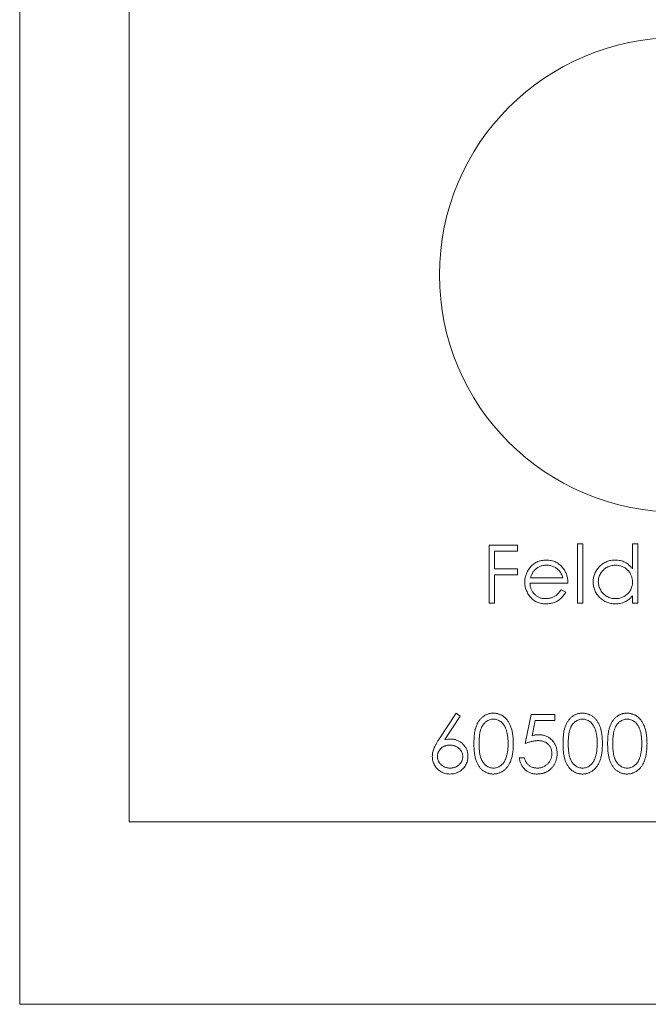
# Model space of a CAD drawing. Units: millimetres. Extents: x 5 to 292, y 5 to 205.
# Drawn here: x 256 to 265, y 101 to 115 of the extents above; entities that cross this region are included whole.
import ezdxf

# ---------------------------------------------------------------- set-up
doc = ezdxf.new("R2010")
doc.units = ezdxf.units.MM

msp = doc.modelspace()

# ---------------------------------------------------------------- linework, layer by layer
at = {"color": 7, "linetype": 'Continuous', "lineweight": 15}
for p, q in [((255.893, 101.314), (255.893, 126.064)), ((257.393, 118.814), (257.393, 103.814)), ((262.323, 107.608), (262.71, 107.608)), ((262.323, 106.814), (262.323, 107.608)), ((262.71, 107.608), (262.71, 107.527)), ((263.534, 107.628), (263.606, 107.628)), ((263.534, 106.814), (263.534, 107.628)), ((263.606, 107.628), (263.606, 106.814)), ((264.287, 107.628), (264.359, 107.628)), ((264.287, 107.282), (264.287, 107.628)), ((264.359, 107.628), (264.359, 106.814)), ((262.395, 107.527), (262.395, 107.282)), ((262.71, 107.527), (262.395, 107.527)), ((262.395, 107.282), (262.71, 107.282)), ((262.395, 107.201), (262.395, 106.814)), ((262.71, 107.201), (262.395, 107.201)), ((262.71, 107.282), (262.71, 107.201)), ((263.402, 107.089), (262.883, 107.089)), ((262.891, 107.16), (263.331, 107.16)), ((263.308, 106.997), (263.372, 106.964)), ((264.287, 106.814), (264.287, 106.915)), ((262.395, 106.814), (262.323, 106.814)), ((263.606, 106.814), (263.534, 106.814)), ((264.359, 106.814), (264.287, 106.814)), ((261.634, 104.943), (261.871, 105.305)), ((261.871, 105.305), (261.925, 105.262)), ((262.817, 104.888), (262.898, 105.285)), ((262.898, 105.285), (263.224, 105.285)), ((263.224, 105.285), (263.224, 105.204)), ((261.925, 105.262), (261.716, 104.942)), ((262.954, 105.204), (262.911, 104.995)), ((263.224, 105.204), (262.954, 105.204)), ((262.735, 104.695), (262.807, 104.695)), ((257.393, 103.814), (272.393, 103.814)), ((255.893, 101.314), (273.893, 101.314))]:
    msp.add_line(p, q, dxfattribs=at)
msp.add_circle((264.893, 111.314), 3.25, dxfattribs=at)
for points, knots in [([(262.879, 107.296), (262.886, 107.305), (262.9, 107.322), (262.924, 107.344), (262.95, 107.363), (262.977, 107.378), (263.007, 107.39), (263.038, 107.398), (263.071, 107.403), (263.094, 107.404), (263.105, 107.404)], [0, 0, 0, 0, 0.128835, 0.253589, 0.374643, 0.49534, 0.616325, 0.739759, 0.866842, 1, 1, 1, 1]), ([(263.109, 107.333), (263.102, 107.333), (263.088, 107.333), (263.067, 107.33), (263.047, 107.326), (263.028, 107.32), (263.01, 107.312), (262.992, 107.303), (262.975, 107.292), (262.965, 107.283), (262.96, 107.279)], [0, 0, 0, 0, 0.131092, 0.259141, 0.384162, 0.505992, 0.629098, 0.750669, 0.874039, 1, 1, 1, 1]), ([(263.105, 107.404), (263.117, 107.404), (263.141, 107.403), (263.175, 107.398), (263.207, 107.389), (263.237, 107.377), (263.266, 107.36), (263.292, 107.34), (263.317, 107.317), (263.332, 107.299), (263.339, 107.29)], [0, 0, 0, 0, 0.13204, 0.259033, 0.38188, 0.502258, 0.622752, 0.744743, 0.870109, 1, 1, 1, 1]), ([(263.331, 107.16), (263.328, 107.17), (263.323, 107.188), (263.313, 107.213), (263.301, 107.235), (263.287, 107.255), (263.271, 107.272), (263.253, 107.287), (263.232, 107.301), (263.21, 107.312), (263.186, 107.322), (263.161, 107.328), (263.135, 107.333), (263.118, 107.333), (263.109, 107.333)], [0, 0, 0, 0, 0.09624, 0.185231, 0.267501, 0.3444, 0.419595, 0.496891, 0.576638, 0.660268, 0.745387, 0.83004, 0.914474, 1, 1, 1, 1]), ([(263.748, 107.106), (263.748, 107.116), (263.749, 107.136), (263.753, 107.165), (263.76, 107.193), (263.77, 107.22), (263.783, 107.246), (263.798, 107.271), (263.816, 107.295), (263.837, 107.317), (263.86, 107.338), (263.884, 107.355), (263.909, 107.371), (263.936, 107.383), (263.963, 107.393), (263.992, 107.4), (264.022, 107.404), (264.042, 107.404), (264.053, 107.404)], [0, 0, 0, 0, 0.0637745, 0.1260788, 0.1869041, 0.2475739, 0.3080034, 0.3691319, 0.4320332, 0.4967908, 0.5616108, 0.6249139, 0.6867263, 0.7480788, 0.8095823, 0.8716307, 0.9348858, 1, 1, 1, 1]), ([(264.054, 107.333), (264.043, 107.333), (264.023, 107.332), (263.992, 107.326), (263.964, 107.317), (263.936, 107.304), (263.911, 107.288), (263.888, 107.268), (263.867, 107.245), (263.85, 107.22), (263.836, 107.192), (263.827, 107.164), (263.82, 107.135), (263.82, 107.115), (263.819, 107.105)], [0, 0, 0, 0, 0.0859205, 0.1695934, 0.2524755, 0.3362445, 0.4195045, 0.5020359, 0.5847746, 0.6698465, 0.7541849, 0.8366582, 0.9180097, 1, 1, 1, 1]), ([(264.053, 107.404), (264.065, 107.404), (264.088, 107.403), (264.122, 107.398), (264.154, 107.388), (264.184, 107.374), (264.213, 107.357), (264.24, 107.336), (264.265, 107.311), (264.28, 107.292), (264.287, 107.282)], [0, 0, 0, 0, 0.128884, 0.252985, 0.37421, 0.494102, 0.614753, 0.738511, 0.866243, 1, 1, 1, 1]), ([(264.287, 107.103), (264.287, 107.111), (264.287, 107.127), (264.283, 107.15), (264.278, 107.172), (264.271, 107.193), (264.261, 107.213), (264.25, 107.232), (264.236, 107.251), (264.22, 107.267), (264.203, 107.283), (264.185, 107.296), (264.165, 107.308), (264.145, 107.317), (264.123, 107.324), (264.101, 107.329), (264.078, 107.333), (264.062, 107.333), (264.054, 107.333)], [0, 0, 0, 0, 0.065634, 0.129188, 0.191219, 0.251913, 0.312507, 0.373494, 0.435152, 0.498741, 0.562095, 0.624187, 0.685476, 0.746097, 0.807612, 0.869967, 0.933951, 1, 1, 1, 1]), ([(262.812, 107.103), (262.812, 107.112), (262.813, 107.129), (262.816, 107.155), (262.821, 107.181), (262.828, 107.205), (262.838, 107.229), (262.849, 107.253), (262.863, 107.275), (262.873, 107.289), (262.879, 107.296)], [0, 0, 0, 0, 0.128045, 0.253768, 0.377428, 0.500551, 0.623296, 0.746578, 0.872348, 1, 1, 1, 1]), ([(262.96, 107.279), (262.956, 107.275), (262.948, 107.268), (262.938, 107.257), (262.928, 107.244), (262.919, 107.229), (262.911, 107.214), (262.903, 107.197), (262.896, 107.179), (262.893, 107.167), (262.891, 107.16)], [0, 0, 0, 0, 0.1099838, 0.2225805, 0.3384999, 0.4587086, 0.5855353, 0.7175177, 0.8546668, 1, 1, 1, 1]), ([(263.339, 107.29), (263.344, 107.283), (263.354, 107.27), (263.366, 107.247), (263.377, 107.224), (263.386, 107.199), (263.393, 107.174), (263.398, 107.147), (263.401, 107.118), (263.402, 107.099), (263.402, 107.089)], [0, 0, 0, 0, 0.1185218, 0.2362548, 0.3561744, 0.4772497, 0.6015399, 0.7296184, 0.8621583, 1, 1, 1, 1]), ([(263.104, 106.804), (263.092, 106.804), (263.071, 106.805), (263.039, 106.809), (263.009, 106.816), (262.981, 106.826), (262.955, 106.839), (262.931, 106.855), (262.909, 106.874), (262.889, 106.895), (262.871, 106.918), (262.855, 106.942), (262.842, 106.967), (262.831, 106.993), (262.822, 107.019), (262.816, 107.046), (262.813, 107.074), (262.812, 107.093), (262.812, 107.103)], [0, 0, 0, 0, 0.071579, 0.139629, 0.204797, 0.268135, 0.329814, 0.391301, 0.453434, 0.516552, 0.579631, 0.641119, 0.701294, 0.76081, 0.819932, 0.87892, 0.938983, 1, 1, 1, 1]), ([(262.883, 107.089), (262.883, 107.081), (262.884, 107.066), (262.887, 107.044), (262.892, 107.023), (262.899, 107.004), (262.908, 106.985), (262.919, 106.967), (262.931, 106.95), (262.945, 106.935), (262.961, 106.921), (262.977, 106.909), (262.994, 106.898), (263.013, 106.89), (263.032, 106.883), (263.052, 106.879), (263.073, 106.876), (263.087, 106.875), (263.095, 106.875)], [0, 0, 0, 0, 0.068385, 0.134476, 0.198391, 0.260753, 0.321829, 0.383037, 0.444653, 0.507398, 0.569825, 0.630778, 0.690929, 0.750945, 0.811049, 0.872331, 0.935004, 1, 1, 1, 1]), ([(264.05, 106.804), (264.04, 106.804), (264.02, 106.805), (263.99, 106.809), (263.962, 106.816), (263.934, 106.825), (263.908, 106.838), (263.883, 106.853), (263.859, 106.871), (263.836, 106.892), (263.816, 106.914), (263.797, 106.938), (263.782, 106.963), (263.77, 106.989), (263.76, 107.017), (263.753, 107.045), (263.749, 107.075), (263.748, 107.096), (263.748, 107.106)], [0, 0, 0, 0, 0.06462, 0.1274335, 0.1890041, 0.2499301, 0.3106685, 0.372329, 0.4349391, 0.4995755, 0.5641912, 0.6267352, 0.6881093, 0.7492936, 0.8103305, 0.8719012, 0.9350459, 1, 1, 1, 1]), ([(263.819, 107.105), (263.82, 107.095), (263.821, 107.075), (263.827, 107.046), (263.837, 107.018), (263.851, 106.99), (263.868, 106.965), (263.888, 106.942), (263.911, 106.922), (263.937, 106.905), (263.964, 106.892), (263.993, 106.882), (264.023, 106.876), (264.043, 106.876), (264.053, 106.875)], [0, 0, 0, 0, 0.0815893, 0.1628589, 0.2454837, 0.3308071, 0.4164934, 0.4998932, 0.5830482, 0.6671579, 0.7513119, 0.8337848, 0.9162565, 1, 1, 1, 1]), ([(264.053, 106.875), (264.063, 106.876), (264.084, 106.876), (264.114, 106.882), (264.143, 106.892), (264.172, 106.905), (264.198, 106.921), (264.221, 106.94), (264.241, 106.962), (264.258, 106.987), (264.271, 107.013), (264.281, 107.042), (264.286, 107.072), (264.287, 107.092), (264.287, 107.103)], [0, 0, 0, 0, 0.084802, 0.168664, 0.252552, 0.33824, 0.423103, 0.505556, 0.586176, 0.667136, 0.748499, 0.830452, 0.913456, 1, 1, 1, 1]), ([(263.095, 106.875), (263.102, 106.875), (263.116, 106.876), (263.137, 106.878), (263.158, 106.883), (263.178, 106.888), (263.197, 106.896), (263.215, 106.904), (263.232, 106.914), (263.247, 106.925), (263.262, 106.938), (263.277, 106.955), (263.293, 106.975), (263.303, 106.989), (263.308, 106.997)], [0, 0, 0, 0, 0.082592, 0.163879, 0.245659, 0.327726, 0.40861, 0.485749, 0.559169, 0.630268, 0.705306, 0.792065, 0.889796, 1, 1, 1, 1]), ([(263.372, 106.964), (263.366, 106.955), (263.357, 106.938), (263.34, 106.914), (263.322, 106.892), (263.303, 106.874), (263.282, 106.858), (263.261, 106.844), (263.238, 106.831), (263.214, 106.821), (263.189, 106.814), (263.162, 106.808), (263.133, 106.805), (263.114, 106.804), (263.104, 106.804)], [0, 0, 0, 0, 0.09337, 0.181661, 0.265874, 0.346355, 0.4246, 0.501903, 0.579992, 0.658443, 0.738672, 0.821894, 0.908801, 1, 1, 1, 1]), ([(264.287, 106.915), (264.279, 106.905), (264.264, 106.888), (264.237, 106.865), (264.21, 106.845), (264.181, 106.83), (264.15, 106.818), (264.118, 106.81), (264.085, 106.805), (264.062, 106.804), (264.05, 106.804)], [0, 0, 0, 0, 0.134298, 0.262085, 0.38627, 0.507165, 0.6273, 0.748145, 0.87237, 1, 1, 1, 1]), ([(262.115, 104.888), (262.115, 104.901), (262.115, 104.925), (262.117, 104.961), (262.119, 104.995), (262.123, 105.027), (262.127, 105.056), (262.133, 105.083), (262.14, 105.108), (262.148, 105.131), (262.157, 105.152), (262.166, 105.171), (262.177, 105.189), (262.188, 105.206), (262.201, 105.222), (262.214, 105.237), (262.228, 105.249), (262.243, 105.261), (262.258, 105.271), (262.274, 105.281), (262.291, 105.288), (262.308, 105.294), (262.325, 105.299), (262.343, 105.303), (262.362, 105.305), (262.374, 105.305), (262.38, 105.305)], [0, 0, 0, 0, 0.068595, 0.133246, 0.194313, 0.251279, 0.304513, 0.354235, 0.400481, 0.443411, 0.484015, 0.523252, 0.561042, 0.5979, 0.633518, 0.668314, 0.702496, 0.736685, 0.770293, 0.803437, 0.835913, 0.86846, 0.900847, 0.933467, 0.966258, 1, 1, 1, 1]), ([(262.38, 105.305), (262.386, 105.305), (262.399, 105.305), (262.418, 105.303), (262.436, 105.299), (262.453, 105.294), (262.471, 105.288), (262.487, 105.281), (262.504, 105.272), (262.519, 105.261), (262.535, 105.249), (262.549, 105.236), (262.563, 105.221), (262.575, 105.205), (262.587, 105.188), (262.598, 105.169), (262.609, 105.149), (262.618, 105.127), (262.627, 105.103), (262.634, 105.078), (262.64, 105.051), (262.645, 105.022), (262.649, 104.991), (262.652, 104.959), (262.654, 104.924), (262.654, 104.9), (262.654, 104.888)], [0, 0, 0, 0, 0.033788, 0.067194, 0.099862, 0.132567, 0.165151, 0.197913, 0.231319, 0.265083, 0.299255, 0.334399, 0.369943, 0.406284, 0.444064, 0.482998, 0.523354, 0.565537, 0.609613, 0.656391, 0.705885, 0.758325, 0.813832, 0.872795, 0.934722, 1, 1, 1, 1]), ([(263.336, 104.888), (263.336, 104.901), (263.336, 104.925), (263.338, 104.961), (263.34, 104.995), (263.344, 105.027), (263.348, 105.056), (263.354, 105.083), (263.361, 105.108), (263.369, 105.131), (263.378, 105.152), (263.388, 105.171), (263.398, 105.189), (263.41, 105.206), (263.422, 105.222), (263.435, 105.237), (263.449, 105.249), (263.464, 105.261), (263.48, 105.271), (263.496, 105.281), (263.512, 105.288), (263.529, 105.294), (263.547, 105.299), (263.564, 105.303), (263.583, 105.305), (263.595, 105.305), (263.601, 105.305)], [0, 0, 0, 0, 0.068595, 0.133246, 0.194313, 0.251279, 0.304513, 0.354235, 0.400481, 0.443411, 0.484015, 0.523252, 0.561042, 0.5979, 0.633518, 0.668314, 0.702496, 0.736685, 0.770293, 0.803437, 0.835913, 0.86846, 0.900847, 0.933467, 0.966258, 1, 1, 1, 1]), ([(263.601, 105.305), (263.608, 105.305), (263.62, 105.305), (263.639, 105.303), (263.657, 105.299), (263.674, 105.294), (263.692, 105.288), (263.708, 105.281), (263.725, 105.272), (263.741, 105.261), (263.756, 105.249), (263.77, 105.236), (263.784, 105.221), (263.797, 105.205), (263.808, 105.188), (263.82, 105.169), (263.83, 105.149), (263.839, 105.127), (263.848, 105.103), (263.855, 105.078), (263.861, 105.051), (263.866, 105.022), (263.87, 104.991), (263.873, 104.959), (263.875, 104.924), (263.875, 104.9), (263.875, 104.888)], [0, 0, 0, 0, 0.033788, 0.067194, 0.099862, 0.132567, 0.165151, 0.197913, 0.231319, 0.265083, 0.299255, 0.334399, 0.369943, 0.406284, 0.444064, 0.482998, 0.523354, 0.565537, 0.609613, 0.656391, 0.705885, 0.758325, 0.813832, 0.872795, 0.934722, 1, 1, 1, 1]), ([(263.946, 104.888), (263.947, 104.901), (263.947, 104.925), (263.948, 104.961), (263.951, 104.995), (263.955, 105.027), (263.959, 105.056), (263.965, 105.083), (263.972, 105.108), (263.98, 105.131), (263.988, 105.152), (263.998, 105.171), (264.009, 105.189), (264.02, 105.206), (264.033, 105.222), (264.046, 105.237), (264.06, 105.249), (264.075, 105.261), (264.09, 105.271), (264.106, 105.281), (264.123, 105.288), (264.14, 105.294), (264.157, 105.299), (264.175, 105.303), (264.193, 105.305), (264.206, 105.305), (264.212, 105.305)], [0, 0, 0, 0, 0.068595, 0.133246, 0.194313, 0.251279, 0.304513, 0.354235, 0.400481, 0.443411, 0.484015, 0.523252, 0.561042, 0.5979, 0.633518, 0.668314, 0.702496, 0.736685, 0.770293, 0.803437, 0.835913, 0.86846, 0.900847, 0.933467, 0.966258, 1, 1, 1, 1]), ([(264.212, 105.305), (264.218, 105.305), (264.231, 105.305), (264.249, 105.303), (264.267, 105.299), (264.285, 105.294), (264.302, 105.288), (264.319, 105.281), (264.335, 105.272), (264.351, 105.261), (264.366, 105.249), (264.381, 105.236), (264.394, 105.221), (264.407, 105.205), (264.419, 105.188), (264.43, 105.169), (264.44, 105.149), (264.45, 105.127), (264.458, 105.103), (264.466, 105.078), (264.472, 105.051), (264.477, 105.022), (264.481, 104.991), (264.484, 104.959), (264.485, 104.924), (264.486, 104.9), (264.486, 104.888)], [0, 0, 0, 0, 0.033788, 0.067194, 0.099862, 0.132567, 0.165151, 0.197913, 0.231319, 0.265083, 0.299255, 0.334399, 0.369943, 0.406284, 0.444064, 0.482998, 0.523354, 0.565537, 0.609613, 0.656391, 0.705885, 0.758325, 0.813832, 0.872795, 0.934722, 1, 1, 1, 1]), ([(262.382, 105.224), (262.374, 105.223), (262.356, 105.223), (262.33, 105.216), (262.305, 105.205), (262.286, 105.192), (262.27, 105.18), (262.26, 105.17), (262.25, 105.159), (262.24, 105.147), (262.232, 105.133), (262.224, 105.119), (262.217, 105.104), (262.21, 105.087), (262.204, 105.069), (262.2, 105.049), (262.195, 105.027), (262.192, 105.003), (262.189, 104.977), (262.187, 104.949), (262.186, 104.919), (262.186, 104.899), (262.186, 104.888)], [0, 0, 0, 0, 0.060387, 0.120883, 0.182755, 0.247811, 0.281299, 0.315088, 0.349702, 0.384857, 0.420966, 0.458511, 0.497175, 0.537602, 0.580503, 0.627468, 0.678388, 0.733983, 0.793747, 0.857714, 0.926698, 1, 1, 1, 1]), ([(262.583, 104.888), (262.583, 104.898), (262.582, 104.916), (262.582, 104.944), (262.579, 104.97), (262.576, 104.994), (262.573, 105.018), (262.568, 105.04), (262.563, 105.06), (262.556, 105.08), (262.549, 105.098), (262.542, 105.115), (262.534, 105.13), (262.525, 105.145), (262.515, 105.158), (262.505, 105.17), (262.494, 105.18), (262.479, 105.192), (262.459, 105.205), (262.434, 105.216), (262.409, 105.223), (262.391, 105.223), (262.382, 105.224)], [0, 0, 0, 0, 0.065681, 0.128486, 0.188175, 0.245106, 0.299448, 0.350823, 0.399942, 0.446672, 0.491255, 0.533376, 0.573853, 0.612526, 0.649597, 0.685532, 0.720106, 0.753838, 0.818925, 0.880493, 0.940311, 1, 1, 1, 1]), ([(263.604, 105.224), (263.595, 105.223), (263.577, 105.223), (263.551, 105.216), (263.526, 105.205), (263.507, 105.192), (263.492, 105.18), (263.481, 105.17), (263.471, 105.159), (263.462, 105.147), (263.453, 105.133), (263.445, 105.119), (263.438, 105.104), (263.431, 105.087), (263.425, 105.069), (263.421, 105.049), (263.416, 105.027), (263.413, 105.003), (263.41, 104.977), (263.409, 104.949), (263.407, 104.919), (263.407, 104.899), (263.407, 104.888)], [0, 0, 0, 0, 0.0603866, 0.1208832, 0.1827546, 0.247811, 0.2812991, 0.3150876, 0.3497024, 0.3848566, 0.4209662, 0.4585112, 0.4971747, 0.537602, 0.580503, 0.6274675, 0.6783882, 0.7339832, 0.7937467, 0.8577137, 0.9266979, 1, 1, 1, 1]), ([(263.804, 104.888), (263.804, 104.898), (263.804, 104.916), (263.803, 104.944), (263.8, 104.97), (263.798, 104.994), (263.794, 105.018), (263.789, 105.04), (263.784, 105.06), (263.778, 105.08), (263.771, 105.098), (263.763, 105.115), (263.755, 105.13), (263.746, 105.145), (263.736, 105.158), (263.726, 105.17), (263.715, 105.18), (263.7, 105.192), (263.68, 105.205), (263.655, 105.216), (263.63, 105.223), (263.612, 105.223), (263.604, 105.224)], [0, 0, 0, 0, 0.065681, 0.128486, 0.188175, 0.245106, 0.299448, 0.350823, 0.399942, 0.446672, 0.491255, 0.533376, 0.573853, 0.612526, 0.649597, 0.685532, 0.720106, 0.753838, 0.818925, 0.880493, 0.940311, 1, 1, 1, 1]), ([(264.214, 105.224), (264.205, 105.223), (264.188, 105.223), (264.162, 105.216), (264.137, 105.205), (264.117, 105.192), (264.102, 105.18), (264.091, 105.17), (264.081, 105.159), (264.072, 105.147), (264.064, 105.133), (264.056, 105.119), (264.048, 105.104), (264.042, 105.087), (264.036, 105.069), (264.031, 105.049), (264.027, 105.027), (264.024, 105.003), (264.021, 104.977), (264.019, 104.949), (264.018, 104.919), (264.018, 104.899), (264.018, 104.888)], [0, 0, 0, 0, 0.0603866, 0.1208832, 0.1827546, 0.247811, 0.2812991, 0.3150876, 0.3497024, 0.3848566, 0.4209662, 0.4585112, 0.4971747, 0.537602, 0.580503, 0.6274675, 0.6783882, 0.7339832, 0.7937467, 0.8577137, 0.9266979, 1, 1, 1, 1]), ([(264.415, 104.888), (264.414, 104.898), (264.414, 104.916), (264.413, 104.944), (264.411, 104.97), (264.408, 104.994), (264.404, 105.018), (264.4, 105.04), (264.394, 105.06), (264.388, 105.08), (264.381, 105.098), (264.373, 105.115), (264.365, 105.13), (264.356, 105.145), (264.347, 105.158), (264.336, 105.17), (264.326, 105.18), (264.31, 105.192), (264.291, 105.205), (264.266, 105.216), (264.24, 105.223), (264.223, 105.223), (264.214, 105.224)], [0, 0, 0, 0, 0.065681, 0.128486, 0.188175, 0.245106, 0.299448, 0.350823, 0.399942, 0.446672, 0.491255, 0.533376, 0.573853, 0.612526, 0.649597, 0.685532, 0.720106, 0.753838, 0.818925, 0.880493, 0.940311, 1, 1, 1, 1]), ([(261.545, 104.713), (261.545, 104.721), (261.546, 104.737), (261.549, 104.763), (261.556, 104.789), (261.563, 104.811), (261.57, 104.829), (261.576, 104.843), (261.583, 104.858), (261.591, 104.874), (261.601, 104.89), (261.611, 104.907), (261.622, 104.925), (261.63, 104.937), (261.634, 104.943)], [0, 0, 0, 0, 0.097818, 0.199726, 0.305276, 0.415811, 0.474472, 0.537274, 0.603657, 0.674299, 0.749834, 0.828598, 0.912378, 1, 1, 1, 1]), ([(261.716, 104.942), (261.73, 104.944), (261.757, 104.948), (261.784, 104.949), (261.798, 104.949)], [0, 0, 0, 0, 0.512659, 1, 1, 1, 1]), ([(261.798, 104.949), (261.806, 104.949), (261.822, 104.949), (261.845, 104.945), (261.868, 104.94), (261.889, 104.933), (261.909, 104.923), (261.929, 104.911), (261.948, 104.897), (261.965, 104.882), (261.981, 104.864), (261.995, 104.846), (262.007, 104.826), (262.017, 104.806), (262.024, 104.784), (262.029, 104.762), (262.033, 104.738), (262.033, 104.722), (262.033, 104.714)], [0, 0, 0, 0, 0.0652308, 0.1284049, 0.1900671, 0.2509434, 0.3115458, 0.3728628, 0.4350237, 0.4990717, 0.5630911, 0.6255101, 0.68668, 0.7472825, 0.8085635, 0.8707421, 0.934341, 1, 1, 1, 1]), ([(262.38, 104.471), (262.374, 104.471), (262.362, 104.471), (262.343, 104.473), (262.325, 104.477), (262.308, 104.482), (262.291, 104.488), (262.275, 104.495), (262.259, 104.504), (262.243, 104.514), (262.229, 104.526), (262.215, 104.539), (262.202, 104.553), (262.189, 104.569), (262.178, 104.586), (262.167, 104.604), (262.157, 104.624), (262.148, 104.645), (262.14, 104.668), (262.133, 104.693), (262.128, 104.72), (262.123, 104.75), (262.119, 104.781), (262.117, 104.815), (262.115, 104.851), (262.115, 104.875), (262.115, 104.888)], [0, 0, 0, 0, 0.033787, 0.066622, 0.099285, 0.131361, 0.163585, 0.196104, 0.228902, 0.262158, 0.295991, 0.330218, 0.36506, 0.400951, 0.43762, 0.475708, 0.515381, 0.556414, 0.599765, 0.646424, 0.696431, 0.749782, 0.806573, 0.867436, 0.931887, 1, 1, 1, 1]), ([(262.186, 104.888), (262.186, 104.878), (262.186, 104.857), (262.187, 104.827), (262.189, 104.799), (262.192, 104.773), (262.195, 104.749), (262.199, 104.727), (262.204, 104.708), (262.21, 104.689), (262.217, 104.673), (262.224, 104.658), (262.231, 104.643), (262.24, 104.63), (262.25, 104.618), (262.26, 104.606), (262.27, 104.596), (262.285, 104.584), (262.305, 104.571), (262.33, 104.561), (262.356, 104.554), (262.374, 104.553), (262.382, 104.552)], [0, 0, 0, 0, 0.072951, 0.141584, 0.205926, 0.265301, 0.320597, 0.371817, 0.41879, 0.461699, 0.502134, 0.540804, 0.578181, 0.614297, 0.649678, 0.684299, 0.718359, 0.752081, 0.817652, 0.879722, 0.939966, 1, 1, 1, 1]), ([(262.654, 104.888), (262.654, 104.876), (262.654, 104.852), (262.652, 104.817), (262.649, 104.785), (262.646, 104.754), (262.64, 104.725), (262.634, 104.698), (262.627, 104.673), (262.619, 104.65), (262.609, 104.628), (262.599, 104.608), (262.588, 104.589), (262.576, 104.572), (262.563, 104.556), (262.55, 104.541), (262.535, 104.528), (262.52, 104.516), (262.504, 104.505), (262.488, 104.496), (262.471, 104.488), (262.453, 104.482), (262.436, 104.477), (262.418, 104.474), (262.399, 104.471), (262.386, 104.471), (262.38, 104.471)], [0, 0, 0, 0, 0.065063, 0.126773, 0.185516, 0.240765, 0.29298, 0.34225, 0.388919, 0.432776, 0.474628, 0.514775, 0.553606, 0.591426, 0.628028, 0.663804, 0.698984, 0.733591, 0.767628, 0.801208, 0.834264, 0.866981, 0.89972, 0.932702, 0.966176, 1, 1, 1, 1]), ([(262.553, 104.689), (262.555, 104.696), (262.56, 104.71), (262.566, 104.732), (262.571, 104.756), (262.576, 104.78), (262.579, 104.806), (262.581, 104.832), (262.583, 104.86), (262.583, 104.879), (262.583, 104.888)], [0, 0, 0, 0, 0.1105883, 0.2245418, 0.3425035, 0.4643241, 0.590756, 0.7222275, 0.8588428, 1, 1, 1, 1]), ([(262.992, 104.929), (262.986, 104.929), (262.973, 104.928), (262.953, 104.926), (262.933, 104.923), (262.912, 104.919), (262.889, 104.913), (262.866, 104.906), (262.842, 104.898), (262.825, 104.891), (262.817, 104.888)], [0, 0, 0, 0, 0.102203, 0.211023, 0.3251, 0.446502, 0.573788, 0.708901, 0.850358, 1, 1, 1, 1]), ([(262.911, 104.995), (262.92, 104.997), (262.936, 105.002), (262.96, 105.007), (262.983, 105.01), (262.998, 105.01), (263.005, 105.01)], [0, 0, 0, 0, 0.275068, 0.532901, 0.773973, 1, 1, 1, 1]), ([(263.183, 104.754), (263.183, 104.76), (263.183, 104.772), (263.18, 104.791), (263.176, 104.808), (263.17, 104.824), (263.163, 104.84), (263.154, 104.854), (263.143, 104.868), (263.131, 104.88), (263.118, 104.892), (263.103, 104.902), (263.087, 104.91), (263.07, 104.917), (263.052, 104.922), (263.033, 104.926), (263.013, 104.928), (262.999, 104.929), (262.992, 104.929)], [0, 0, 0, 0, 0.065351, 0.127916, 0.18836, 0.247216, 0.30563, 0.36377, 0.422661, 0.482687, 0.5433, 0.604118, 0.664965, 0.727413, 0.791468, 0.858055, 0.927037, 1, 1, 1, 1]), ([(263.005, 105.01), (263.014, 105.01), (263.031, 105.01), (263.056, 105.006), (263.081, 105), (263.104, 104.992), (263.126, 104.982), (263.147, 104.969), (263.166, 104.955), (263.184, 104.938), (263.201, 104.919), (263.215, 104.899), (263.227, 104.877), (263.237, 104.854), (263.245, 104.83), (263.25, 104.805), (263.254, 104.778), (263.254, 104.76), (263.254, 104.751)], [0, 0, 0, 0, 0.065808, 0.129394, 0.190894, 0.251281, 0.310815, 0.370371, 0.430768, 0.492881, 0.555104, 0.616067, 0.677256, 0.73826, 0.800762, 0.864778, 0.931045, 1, 1, 1, 1]), ([(263.601, 104.471), (263.595, 104.471), (263.583, 104.471), (263.564, 104.473), (263.547, 104.477), (263.529, 104.482), (263.512, 104.488), (263.496, 104.495), (263.48, 104.504), (263.465, 104.514), (263.45, 104.526), (263.436, 104.539), (263.423, 104.553), (263.411, 104.569), (263.399, 104.586), (263.388, 104.604), (263.379, 104.624), (263.37, 104.645), (263.362, 104.668), (263.355, 104.693), (263.349, 104.72), (263.344, 104.75), (263.34, 104.781), (263.338, 104.815), (263.336, 104.851), (263.336, 104.875), (263.336, 104.888)], [0, 0, 0, 0, 0.033787, 0.066622, 0.099285, 0.131361, 0.163585, 0.196104, 0.228902, 0.262158, 0.295991, 0.330218, 0.36506, 0.400951, 0.43762, 0.475708, 0.515381, 0.556414, 0.599765, 0.646424, 0.696431, 0.749782, 0.806573, 0.867436, 0.931887, 1, 1, 1, 1]), ([(263.407, 104.888), (263.407, 104.878), (263.407, 104.857), (263.409, 104.827), (263.41, 104.799), (263.413, 104.773), (263.416, 104.749), (263.42, 104.727), (263.425, 104.708), (263.431, 104.689), (263.438, 104.673), (263.445, 104.658), (263.453, 104.643), (263.461, 104.63), (263.471, 104.618), (263.481, 104.606), (263.492, 104.596), (263.507, 104.584), (263.527, 104.571), (263.552, 104.561), (263.577, 104.554), (263.595, 104.553), (263.604, 104.552)], [0, 0, 0, 0, 0.072951, 0.141584, 0.205926, 0.265301, 0.320597, 0.371817, 0.41879, 0.461699, 0.502134, 0.540804, 0.578181, 0.614297, 0.649678, 0.684299, 0.718359, 0.752081, 0.817652, 0.879722, 0.939966, 1, 1, 1, 1]), ([(263.875, 104.888), (263.875, 104.876), (263.875, 104.852), (263.873, 104.817), (263.87, 104.785), (263.867, 104.754), (263.862, 104.725), (263.855, 104.698), (263.848, 104.673), (263.84, 104.65), (263.83, 104.628), (263.82, 104.608), (263.809, 104.589), (263.797, 104.572), (263.785, 104.556), (263.771, 104.541), (263.756, 104.528), (263.741, 104.516), (263.725, 104.505), (263.709, 104.496), (263.692, 104.488), (263.675, 104.482), (263.657, 104.477), (263.639, 104.474), (263.62, 104.471), (263.608, 104.471), (263.601, 104.471)], [0, 0, 0, 0, 0.065063, 0.126773, 0.185516, 0.240765, 0.29298, 0.34225, 0.388919, 0.432776, 0.474628, 0.514775, 0.553606, 0.591426, 0.628028, 0.663804, 0.698984, 0.733591, 0.767628, 0.801208, 0.834264, 0.866981, 0.89972, 0.932702, 0.966176, 1, 1, 1, 1]), ([(263.774, 104.689), (263.776, 104.696), (263.781, 104.71), (263.787, 104.732), (263.792, 104.756), (263.797, 104.78), (263.8, 104.806), (263.802, 104.832), (263.804, 104.86), (263.804, 104.879), (263.804, 104.888)], [0, 0, 0, 0, 0.110588, 0.224542, 0.342503, 0.464324, 0.590756, 0.722227, 0.858843, 1, 1, 1, 1]), ([(264.212, 104.471), (264.206, 104.471), (264.193, 104.471), (264.175, 104.473), (264.157, 104.477), (264.14, 104.482), (264.123, 104.488), (264.107, 104.495), (264.091, 104.504), (264.075, 104.514), (264.06, 104.526), (264.046, 104.539), (264.033, 104.553), (264.021, 104.569), (264.01, 104.586), (263.999, 104.604), (263.989, 104.624), (263.98, 104.645), (263.972, 104.668), (263.965, 104.693), (263.96, 104.72), (263.955, 104.75), (263.951, 104.781), (263.948, 104.815), (263.947, 104.851), (263.947, 104.875), (263.946, 104.888)], [0, 0, 0, 0, 0.033787, 0.066622, 0.099285, 0.131361, 0.163585, 0.196104, 0.228902, 0.262158, 0.295991, 0.330218, 0.36506, 0.400951, 0.43762, 0.475708, 0.515381, 0.556414, 0.599765, 0.646424, 0.696431, 0.749782, 0.806573, 0.867436, 0.931887, 1, 1, 1, 1]), ([(264.018, 104.888), (264.018, 104.878), (264.018, 104.857), (264.019, 104.827), (264.021, 104.799), (264.023, 104.773), (264.027, 104.749), (264.031, 104.727), (264.036, 104.708), (264.042, 104.689), (264.048, 104.673), (264.055, 104.658), (264.063, 104.643), (264.072, 104.63), (264.081, 104.618), (264.091, 104.606), (264.102, 104.596), (264.117, 104.584), (264.137, 104.571), (264.162, 104.561), (264.188, 104.554), (264.205, 104.553), (264.214, 104.552)], [0, 0, 0, 0, 0.072951, 0.141584, 0.205926, 0.265301, 0.320597, 0.371817, 0.41879, 0.461699, 0.502134, 0.540804, 0.578181, 0.614297, 0.649678, 0.684299, 0.718359, 0.752081, 0.817652, 0.879722, 0.939966, 1, 1, 1, 1]), ([(264.486, 104.888), (264.486, 104.876), (264.485, 104.852), (264.484, 104.817), (264.481, 104.785), (264.477, 104.754), (264.472, 104.725), (264.466, 104.698), (264.459, 104.673), (264.45, 104.65), (264.441, 104.628), (264.431, 104.608), (264.42, 104.589), (264.408, 104.572), (264.395, 104.556), (264.381, 104.541), (264.367, 104.528), (264.352, 104.516), (264.336, 104.505), (264.319, 104.496), (264.302, 104.488), (264.285, 104.482), (264.268, 104.477), (264.249, 104.474), (264.231, 104.471), (264.218, 104.471), (264.212, 104.471)], [0, 0, 0, 0, 0.065063, 0.126773, 0.185516, 0.240765, 0.29298, 0.34225, 0.388919, 0.432776, 0.474628, 0.514775, 0.553606, 0.591426, 0.628028, 0.663804, 0.698984, 0.733591, 0.767628, 0.801208, 0.834264, 0.866981, 0.89972, 0.932702, 0.966176, 1, 1, 1, 1]), ([(264.385, 104.689), (264.387, 104.696), (264.392, 104.71), (264.398, 104.732), (264.403, 104.756), (264.407, 104.78), (264.41, 104.806), (264.413, 104.832), (264.414, 104.86), (264.414, 104.879), (264.415, 104.888)], [0, 0, 0, 0, 0.110588, 0.224542, 0.342503, 0.464324, 0.590756, 0.722227, 0.858843, 1, 1, 1, 1]), ([(261.783, 104.868), (261.777, 104.868), (261.765, 104.867), (261.748, 104.865), (261.731, 104.861), (261.716, 104.857), (261.701, 104.85), (261.687, 104.842), (261.674, 104.833), (261.662, 104.822), (261.651, 104.81), (261.642, 104.798), (261.634, 104.784), (261.627, 104.771), (261.622, 104.756), (261.619, 104.741), (261.617, 104.726), (261.616, 104.715), (261.616, 104.71)], [0, 0, 0, 0, 0.070599, 0.137901, 0.203196, 0.26679, 0.329106, 0.390654, 0.452653, 0.515748, 0.577926, 0.63893, 0.698351, 0.757296, 0.816394, 0.876267, 0.936817, 1, 1, 1, 1]), ([(261.962, 104.71), (261.962, 104.715), (261.962, 104.726), (261.959, 104.741), (261.955, 104.756), (261.949, 104.771), (261.942, 104.785), (261.933, 104.798), (261.922, 104.81), (261.91, 104.822), (261.896, 104.833), (261.882, 104.842), (261.867, 104.85), (261.852, 104.857), (261.835, 104.861), (261.819, 104.865), (261.801, 104.867), (261.789, 104.868), (261.783, 104.868)], [0, 0, 0, 0, 0.061138, 0.119994, 0.178225, 0.236256, 0.294929, 0.354716, 0.41673, 0.480664, 0.545832, 0.609758, 0.672971, 0.736017, 0.799839, 0.864775, 0.931088, 1, 1, 1, 1]), ([(263.254, 104.751), (263.254, 104.744), (263.254, 104.731), (263.253, 104.712), (263.25, 104.694), (263.246, 104.675), (263.241, 104.657), (263.234, 104.64), (263.227, 104.623), (263.218, 104.606), (263.209, 104.59), (263.199, 104.576), (263.188, 104.561), (263.176, 104.548), (263.163, 104.536), (263.15, 104.525), (263.135, 104.515), (263.12, 104.506), (263.105, 104.497), (263.088, 104.49), (263.071, 104.484), (263.054, 104.479), (263.036, 104.476), (263.017, 104.473), (262.997, 104.471), (262.984, 104.471), (262.978, 104.471)], [0, 0, 0, 0, 0.044014, 0.087434, 0.130118, 0.172554, 0.214555, 0.256298, 0.298438, 0.340849, 0.382715, 0.423924, 0.464246, 0.504074, 0.543862, 0.583567, 0.623094, 0.663229, 0.703551, 0.743938, 0.784541, 0.82575, 0.867757, 0.910745, 0.954914, 1, 1, 1, 1]), ([(262.982, 104.552), (262.989, 104.553), (263.002, 104.553), (263.022, 104.556), (263.041, 104.56), (263.059, 104.567), (263.076, 104.574), (263.093, 104.585), (263.109, 104.596), (263.124, 104.61), (263.138, 104.624), (263.15, 104.64), (263.16, 104.657), (263.169, 104.674), (263.175, 104.693), (263.18, 104.712), (263.183, 104.733), (263.183, 104.747), (263.183, 104.754)], [0, 0, 0, 0, 0.064207, 0.126425, 0.18768, 0.248216, 0.308305, 0.369661, 0.431699, 0.495947, 0.559758, 0.622295, 0.683911, 0.745092, 0.80674, 0.869087, 0.93329, 1, 1, 1, 1]), ([(261.785, 104.471), (261.775, 104.471), (261.753, 104.472), (261.722, 104.478), (261.692, 104.488), (261.664, 104.502), (261.638, 104.519), (261.614, 104.54), (261.593, 104.563), (261.576, 104.59), (261.562, 104.619), (261.552, 104.649), (261.546, 104.681), (261.545, 104.702), (261.545, 104.713)], [0, 0, 0, 0, 0.084335, 0.167052, 0.249566, 0.33274, 0.415915, 0.497828, 0.580373, 0.6646, 0.749467, 0.83251, 0.915639, 1, 1, 1, 1]), ([(261.616, 104.71), (261.616, 104.704), (261.617, 104.694), (261.619, 104.678), (261.623, 104.663), (261.629, 104.649), (261.636, 104.635), (261.645, 104.623), (261.655, 104.61), (261.667, 104.598), (261.679, 104.587), (261.693, 104.578), (261.708, 104.57), (261.723, 104.564), (261.738, 104.559), (261.755, 104.555), (261.772, 104.553), (261.783, 104.552), (261.789, 104.552)], [0, 0, 0, 0, 0.061842, 0.121262, 0.180746, 0.239231, 0.298308, 0.358183, 0.420359, 0.484792, 0.549938, 0.613718, 0.676681, 0.739154, 0.8022, 0.86674, 0.93205, 1, 1, 1, 1]), ([(262.033, 104.714), (262.033, 104.703), (262.032, 104.681), (262.026, 104.649), (262.016, 104.619), (262.002, 104.591), (261.985, 104.564), (261.963, 104.541), (261.939, 104.52), (261.911, 104.503), (261.882, 104.489), (261.851, 104.478), (261.818, 104.472), (261.796, 104.471), (261.785, 104.471)], [0, 0, 0, 0, 0.085948, 0.169125, 0.250399, 0.33229, 0.413364, 0.494172, 0.576022, 0.660757, 0.745783, 0.830044, 0.914028, 1, 1, 1, 1]), ([(261.789, 104.552), (261.795, 104.552), (261.807, 104.553), (261.824, 104.555), (261.84, 104.559), (261.856, 104.564), (261.871, 104.57), (261.885, 104.578), (261.899, 104.588), (261.911, 104.598), (261.923, 104.61), (261.934, 104.622), (261.942, 104.635), (261.95, 104.649), (261.955, 104.663), (261.959, 104.678), (261.962, 104.694), (261.962, 104.704), (261.962, 104.71)], [0, 0, 0, 0, 0.067962, 0.133283, 0.197835, 0.260892, 0.323377, 0.38635, 0.449638, 0.514795, 0.57924, 0.641814, 0.701359, 0.760727, 0.819222, 0.878716, 0.938147, 1, 1, 1, 1]), ([(262.382, 104.552), (262.391, 104.553), (262.409, 104.553), (262.435, 104.56), (262.459, 104.571), (262.479, 104.583), (262.494, 104.595), (262.504, 104.605), (262.514, 104.617), (262.523, 104.629), (262.532, 104.642), (262.54, 104.657), (262.547, 104.672), (262.551, 104.683), (262.553, 104.689)], [0, 0, 0, 0, 0.112813, 0.225394, 0.339595, 0.459675, 0.521735, 0.583926, 0.648174, 0.713881, 0.781004, 0.851451, 0.924051, 1, 1, 1, 1]), ([(262.978, 104.471), (262.97, 104.471), (262.954, 104.471), (262.931, 104.475), (262.909, 104.479), (262.889, 104.486), (262.869, 104.495), (262.85, 104.506), (262.831, 104.518), (262.814, 104.533), (262.799, 104.549), (262.785, 104.567), (262.772, 104.585), (262.761, 104.605), (262.752, 104.626), (262.745, 104.648), (262.739, 104.671), (262.737, 104.687), (262.735, 104.695)], [0, 0, 0, 0, 0.065421, 0.128708, 0.190236, 0.250724, 0.310637, 0.370766, 0.431615, 0.493523, 0.555883, 0.617342, 0.678668, 0.740711, 0.802985, 0.866803, 0.932347, 1, 1, 1, 1]), ([(262.807, 104.695), (262.808, 104.687), (262.812, 104.673), (262.819, 104.652), (262.828, 104.634), (262.839, 104.618), (262.852, 104.604), (262.866, 104.591), (262.883, 104.58), (262.901, 104.57), (262.92, 104.562), (262.94, 104.557), (262.961, 104.553), (262.975, 104.553), (262.982, 104.552)], [0, 0, 0, 0, 0.094687, 0.181994, 0.264377, 0.34218, 0.418618, 0.496509, 0.577369, 0.661511, 0.746733, 0.831258, 0.915206, 1, 1, 1, 1]), ([(263.604, 104.552), (263.612, 104.553), (263.63, 104.553), (263.656, 104.56), (263.681, 104.571), (263.7, 104.583), (263.715, 104.595), (263.726, 104.605), (263.735, 104.617), (263.745, 104.629), (263.753, 104.642), (263.761, 104.657), (263.768, 104.672), (263.772, 104.683), (263.774, 104.689)], [0, 0, 0, 0, 0.112813, 0.225394, 0.339595, 0.459675, 0.521735, 0.583926, 0.648174, 0.713881, 0.781004, 0.851451, 0.924051, 1, 1, 1, 1]), ([(264.214, 104.552), (264.223, 104.553), (264.241, 104.553), (264.266, 104.56), (264.291, 104.571), (264.311, 104.583), (264.326, 104.595), (264.336, 104.605), (264.346, 104.617), (264.355, 104.629), (264.364, 104.642), (264.371, 104.657), (264.378, 104.672), (264.382, 104.683), (264.385, 104.689)], [0, 0, 0, 0, 0.1128134, 0.2253939, 0.3395948, 0.4596754, 0.5217352, 0.5839258, 0.6481741, 0.713881, 0.7810045, 0.8514509, 0.9240507, 1, 1, 1, 1])]:
    msp.add_open_spline(points, degree=3, knots=knots, dxfattribs=at)

doc.saveas('drawing.dxf')
